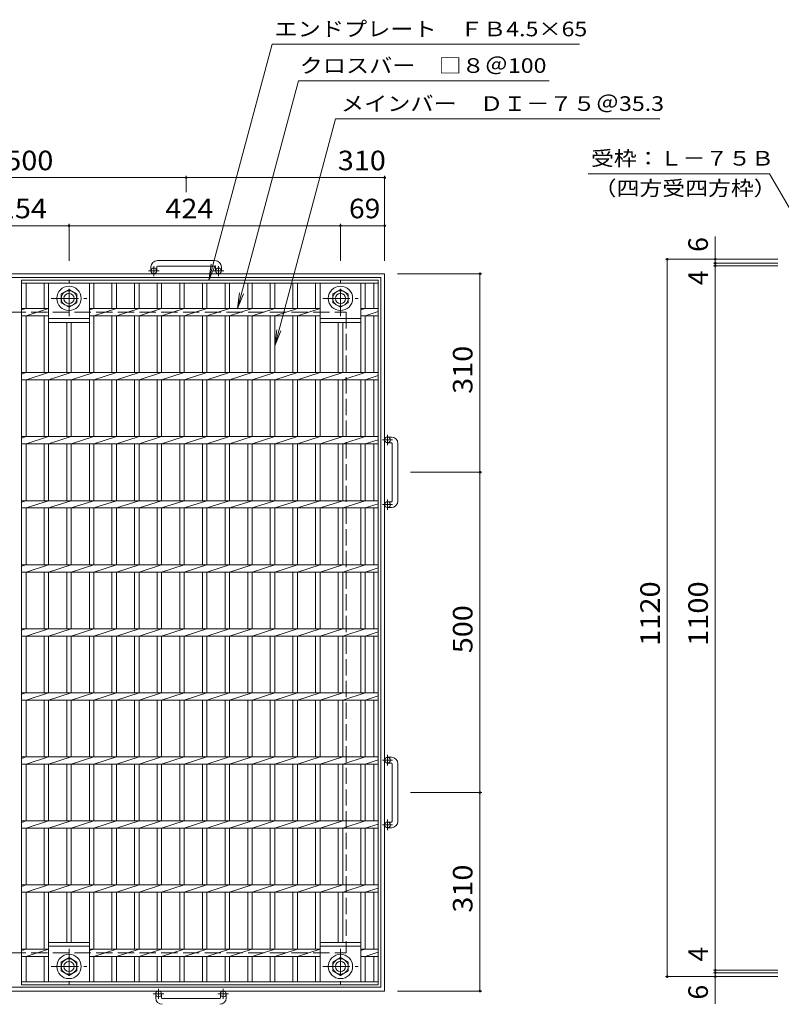
# Model space of a CAD drawing. Units: millimetres. Extents: x -1872 to 1667, y -1382 to 1302.
# Drawn here: x -865 to 325, y -235 to 1302 of the extents above; entities that cross this region are included whole.
import ezdxf

# ---------------------------------------------------------------- set-up
doc = ezdxf.new("R2010")
doc.units = ezdxf.units.MM
doc.header["$LTSCALE"] = 10
doc.linetypes.add('JWW_CENTER1', pattern=[6.773333, 4.233333, -0.846667, 0.846667, -0.846667])
doc.linetypes.add('JWW_DASHED3', pattern=[3.386667, 2.54, -0.846667])
for name, color, linetype in [('C-1', 7, 'Continuous'), ('C-2', 7, 'Continuous'), ('C-4', 7, 'Continuous'), ('C-5', 7, 'Continuous')]:
    doc.layers.add(name, color=color, linetype=linetype)
doc.styles.add('ＭＳ ゴシック', font='txt', dxfattribs={"height": 1})

msp = doc.modelspace()

# ---------------------------------------------------------------- linework, layer by layer
at = {"layer": 'C-1', "color": 2, "linetype": 'Continuous', "lineweight": 9}
for p, q in [((-559.6, 926), (-649.6, 926)), ((-659.6, 916), (-659.6, 909.9)), ((-650.6, 916), (-650.6, 909.9)), ((-649.6, 917), (-559.6, 917)), ((-558.6, 916), (-558.6, 909.9)), ((-549.6, 916), (-549.6, 909.9)), ((-1414.6, 905.4), (-294.6, 905.4)), ((-300.6, 899.4), (-1408.6, 899.4)), ((-300.6, -208.6), (-300.6, 899.4)), ((-294.6, -214.6), (-294.6, 905.4)), ((-799.6, 873.8), (-787.6, 880.8)), ((-787.6, 880.8), (-775.6, 873.8)), ((-375.6, 873.8), (-363.6, 880.8)), ((-363.6, 880.8), (-351.6, 873.8)), ((-799.6, 860), (-799.6, 873.8)), ((-775.6, 873.8), (-775.6, 860)), ((-375.6, 860), (-375.6, 873.8)), ((-351.6, 873.8), (-351.6, 860)), ((-787.6, 853), (-799.6, 860)), ((-775.6, 860), (-787.6, 853)), ((-363.6, 853), (-375.6, 860)), ((-351.6, 860), (-363.6, 853)), ((-284, 650.4), (-290.1, 650.4)), ((-284, 641.4), (-290.1, 641.4)), ((-283, 640.4), (-283, 550.4)), ((-274, 550.4), (-274, 640.4)), ((-284, 549.4), (-290.1, 549.4)), ((-284, 540.4), (-290.1, 540.4)), ((-284, 150.4), (-290.1, 150.4)), ((-284, 141.4), (-290.1, 141.4)), ((-283, 140.4), (-283, 50.4)), ((-274, 50.4), (-274, 140.4)), ((-284, 49.4), (-290.1, 49.4)), ((-284, 40.4), (-290.1, 40.4)), ((-787.6, -162.2), (-799.6, -169.2)), ((-775.6, -169.2), (-787.6, -162.2)), ((-363.6, -162.2), (-375.6, -169.2)), ((-351.6, -169.2), (-363.6, -162.2)), ((-799.6, -169.2), (-799.6, -183)), ((-799.6, -183), (-787.6, -190)), ((-787.6, -190), (-775.6, -183)), ((-775.6, -183), (-775.6, -169.2)), ((-375.6, -169.2), (-375.6, -183)), ((-375.6, -183), (-363.6, -190)), ((-363.6, -190), (-351.6, -183)), ((-351.6, -183), (-351.6, -169.2)), ((-294.6, -214.6), (-1414.6, -214.6)), ((-300.6, -208.6), (-1408.6, -208.6)), ((-652.1, -225.2), (-652.1, -219.1)), ((-643.1, -225.2), (-643.1, -219.1)), ((-642.1, -226.2), (-552.1, -226.2)), ((-551.1, -225.2), (-551.1, -219.1)), ((-542.1, -225.2), (-542.1, -219.1))]:
    msp.add_line(p, q, dxfattribs=at)
at = {"layer": 'C-1', "color": 2, "linetype": 'JWW_CENTER1', "lineweight": 9}
for p, q in [((-647, 909.9), (-663.4, 909.9)), ((-655.1, 901.8), (-655.1, 917.4)), ((-546, 909.9), (-562.4, 909.9)), ((-554.1, 901.8), (-554.1, 917.4)), ((-787.6, 839.3), (-787.6, 894.5)), ((-363.6, 839.3), (-363.6, 894.5)), ((-815.3, 866.9), (-760, 866.9)), ((-391.3, 866.9), (-336, 866.9)), ((-298.2, 645.9), (-282.6, 645.9)), ((-290.1, 637.7), (-290.1, 654.1)), ((-298.2, 544.9), (-282.6, 544.9)), ((-290.1, 536.7), (-290.1, 553.1)), ((-290.1, 137.7), (-290.1, 154.1)), ((-298.2, 145.9), (-282.6, 145.9)), ((-290.1, 36.7), (-290.1, 53.1)), ((-298.2, 44.9), (-282.6, 44.9)), ((-787.6, -148.5), (-787.6, -203.7)), ((-363.6, -148.5), (-363.6, -203.7)), ((-815.3, -176.1), (-760, -176.1)), ((-391.3, -176.1), (-336, -176.1)), ((-647.6, -211), (-647.6, -226.6)), ((-546.6, -211), (-546.6, -226.6)), ((-639.5, -219.1), (-655.9, -219.1)), ((-538.5, -219.1), (-554.9, -219.1))]:
    msp.add_line(p, q, dxfattribs=at)
at = {"layer": 'C-1', "color": 2, "linetype": 'JWW_DASHED3', "lineweight": 9}
for p, q in [((-1354.6, 845.4), (-354.6, 845.4)), ((-354.6, 845.4), (-354.6, -154.6)), ((-1354.6, -154.6), (-354.6, -154.6))]:
    msp.add_line(p, q, dxfattribs=at)
at = {"layer": 'C-1', "color": 2, "linetype": 'Continuous', "lineweight": 9}
for centre, radius in [((-655.1, 909.9), 4.5), ((-554.1, 909.9), 4.5), ((-787.6, 866.9), 19), ((-787.6, 866.9), 12), ((-363.6, 866.9), 19), ((-363.6, 866.9), 12), ((-787.6, 866.9), 8), ((-363.6, 866.9), 8), ((-290.1, 645.9), 4.5), ((-290.1, 544.9), 4.5), ((-290.1, 145.9), 4.5), ((-290.1, 44.9), 4.5), ((-787.6, -176.1), 19), ((-787.6, -176.1), 12), ((-787.6, -176.1), 8), ((-363.6, -176.1), 19), ((-363.6, -176.1), 12), ((-363.6, -176.1), 8), ((-647.6, -219.1), 4.5), ((-546.6, -219.1), 4.5)]:
    msp.add_circle(centre, radius, dxfattribs=at)
for centre, radius, start, end in [((-649.6, 916), 10, 90, 180), ((-559.6, 916), 10, 0, 90), ((-649.6, 916), 1, 90, 180), ((-559.6, 916), 1, 0, 90), ((-284, 640.4), 10, 0, 90), ((-284, 640.4), 1, 0, 90), ((-284, 550.4), 10, 270, 0), ((-284, 550.4), 1, 270, 0), ((-284, 140.4), 10, 0, 90), ((-284, 140.4), 1, 0, 90), ((-284, 50.4), 10, 270, 0), ((-284, 50.4), 1, 270, 0), ((-642.1, -225.2), 10, 180, 270), ((-642.1, -225.2), 1, 180, 270), ((-552.1, -225.2), 10, 270, 0), ((-552.1, -225.2), 1, 270, 0)]:
    msp.add_arc(centre, radius, start, end, dxfattribs=at)
at = {"layer": 'C-2', "color": 3, "linetype": 'Continuous', "lineweight": 9}
for p, q in [((-304.6, 895.4), (-861.6, 895.4)), ((-861.6, 895.4), (-861.6, -204.6)), ((-304.6, 895.4), (-304.6, -204.6)), ((-304.6, 890.9), (-861.6, 890.9)), ((-854.6, 851.1), (-854.6, 890.9)), ((-826.4, 851.1), (-826.4, 890.9)), ((-819.4, 751.1), (-819.4, 890.9)), ((-755.8, 751.1), (-755.8, 890.9)), ((-748.8, 851.1), (-748.8, 890.9)), ((-720.5, 851.1), (-720.5, 890.9)), ((-713.5, 851.1), (-713.5, 890.9)), ((-685.2, 851.1), (-685.2, 890.9)), ((-678.2, 851.1), (-678.2, 890.9)), ((-649.9, 851.1), (-649.9, 890.9)), ((-642.9, 851.1), (-642.9, 890.9)), ((-614.6, 851.1), (-614.6, 890.9)), ((-607.6, 851.1), (-607.6, 890.9)), ((-579.3, 851.1), (-579.3, 890.9)), ((-572.3, 851.1), (-572.3, 890.9)), ((-543.9, 851.1), (-543.9, 890.9)), ((-536.9, 851.1), (-536.9, 890.9)), ((-508.5, 851.1), (-508.5, 890.9)), ((-501.5, 851.1), (-501.5, 890.9)), ((-473.2, 851.1), (-473.2, 890.9)), ((-466.2, 851.1), (-466.2, 890.9)), ((-437.8, 851.1), (-437.8, 890.9)), ((-430.8, 851.1), (-430.8, 890.9)), ((-402.4, 851.1), (-402.4, 890.9)), ((-395.4, 751.1), (-395.4, 890.9)), ((-331.8, 751.1), (-331.8, 890.9)), ((-324.8, 851.1), (-324.8, 890.9)), ((-311.6, 851.1), (-311.6, 890.9)), ((-819.4, 851.1), (-861.6, 851.1)), ((-861.6, 848.8), (-854.6, 851.1)), ((-854.6, 839.7), (-819.4, 851.1)), ((-395.4, 851.1), (-755.8, 851.1)), ((-755.8, 848.8), (-748.8, 851.1)), ((-748.8, 839.7), (-713.5, 851.1)), ((-713.5, 839.7), (-678.2, 851.1)), ((-678.2, 839.7), (-642.9, 851.1)), ((-642.9, 839.7), (-607.6, 851.1)), ((-607.6, 839.7), (-572.3, 851.1)), ((-572.3, 839.7), (-536.9, 851.1)), ((-536.9, 839.7), (-501.5, 851.1)), ((-501.5, 839.7), (-466.2, 851.1)), ((-466.2, 839.7), (-430.8, 851.1)), ((-430.8, 839.7), (-395.4, 851.1)), ((-304.6, 851.1), (-331.8, 851.1)), ((-331.8, 848.8), (-324.8, 851.1)), ((-324.8, 839.7), (-304.6, 846.3)), ((-819.4, 839.7), (-861.6, 839.7)), ((-854.6, 751.1), (-854.6, 839.7)), ((-826.4, 751.1), (-826.4, 839.7)), ((-819.4, 835.4), (-755.8, 835.4)), ((-395.4, 839.7), (-755.8, 839.7)), ((-748.8, 751.1), (-748.8, 839.7)), ((-720.5, 751.1), (-720.5, 839.7)), ((-713.5, 751.1), (-713.5, 839.7)), ((-685.2, 751.1), (-685.2, 839.7)), ((-678.2, 751.1), (-678.2, 839.7)), ((-649.9, 751.1), (-649.9, 839.7)), ((-642.9, 751.1), (-642.9, 839.7)), ((-614.6, 751.1), (-614.6, 839.7)), ((-607.6, 751.1), (-607.6, 839.7)), ((-579.3, 751.1), (-579.3, 839.7)), ((-572.3, 751.1), (-572.3, 839.7)), ((-543.9, 751.1), (-543.9, 839.7)), ((-536.9, 751.1), (-536.9, 839.7)), ((-508.5, 751.1), (-508.5, 839.7)), ((-501.5, 751.1), (-501.5, 839.7)), ((-473.2, 751.1), (-473.2, 839.7)), ((-466.2, 751.1), (-466.2, 839.7)), ((-437.8, 751.1), (-437.8, 839.7)), ((-430.8, 751.1), (-430.8, 839.7)), ((-402.4, 751.1), (-402.4, 839.7)), ((-395.4, 835.4), (-331.8, 835.4)), ((-304.6, 839.7), (-331.8, 839.7)), ((-324.8, 751.1), (-324.8, 839.7)), ((-311.6, 751.1), (-311.6, 839.7)), ((-819.4, 829.4), (-755.8, 829.4)), ((-791.1, 751.1), (-791.1, 829.4)), ((-784.1, 751.1), (-784.1, 829.4)), ((-395.4, 829.4), (-331.8, 829.4)), ((-367.1, 751.1), (-367.1, 829.4)), ((-360.1, 751.1), (-360.1, 829.4)), ((-304.6, 751.1), (-861.6, 751.1)), ((-861.6, 748.8), (-854.6, 751.1)), ((-304.6, 739.7), (-861.6, 739.7)), ((-854.6, 739.7), (-819.4, 751.1)), ((-854.6, 651.1), (-854.6, 739.7)), ((-826.4, 651.1), (-826.4, 739.7)), ((-819.4, 739.7), (-784.1, 751.1)), ((-819.4, 651.1), (-819.4, 739.7)), ((-791.1, 651.1), (-791.1, 739.7)), ((-784.1, 739.7), (-748.8, 751.1)), ((-784.1, 651.1), (-784.1, 739.7)), ((-755.8, 651.1), (-755.8, 739.7)), ((-748.8, 739.7), (-713.5, 751.1)), ((-748.8, 651.1), (-748.8, 739.7)), ((-720.5, 651.1), (-720.5, 739.7)), ((-713.5, 739.7), (-678.2, 751.1)), ((-713.5, 651.1), (-713.5, 739.7)), ((-685.2, 651.1), (-685.2, 739.7)), ((-678.2, 739.7), (-642.9, 751.1)), ((-678.2, 651.1), (-678.2, 739.7)), ((-649.9, 651.1), (-649.9, 739.7)), ((-642.9, 739.7), (-607.6, 751.1)), ((-642.9, 651.1), (-642.9, 739.7)), ((-614.6, 651.1), (-614.6, 739.7)), ((-607.6, 739.7), (-572.3, 751.1)), ((-607.6, 651.1), (-607.6, 739.7)), ((-579.3, 651.1), (-579.3, 739.7)), ((-572.3, 739.7), (-536.9, 751.1)), ((-572.3, 651.1), (-572.3, 739.7)), ((-543.9, 651.1), (-543.9, 739.7)), ((-536.9, 739.7), (-501.5, 751.1)), ((-536.9, 651.1), (-536.9, 739.7)), ((-508.5, 651.1), (-508.5, 739.7)), ((-501.5, 739.7), (-466.2, 751.1)), ((-501.5, 651.1), (-501.5, 739.7)), ((-473.2, 651.1), (-473.2, 739.7)), ((-466.2, 739.7), (-430.8, 751.1)), ((-466.2, 651.1), (-466.2, 739.7)), ((-437.8, 651.1), (-437.8, 739.7)), ((-430.8, 739.7), (-395.4, 751.1)), ((-430.8, 651.1), (-430.8, 739.7)), ((-402.4, 651.1), (-402.4, 739.7)), ((-395.4, 739.7), (-360.1, 751.1)), ((-395.4, 651.1), (-395.4, 739.7)), ((-367.1, 651.1), (-367.1, 739.7)), ((-360.1, 739.7), (-324.8, 751.1)), ((-360.1, 651.1), (-360.1, 739.7)), ((-331.8, 651.1), (-331.8, 739.7)), ((-324.8, 739.7), (-304.6, 746.3)), ((-324.8, 651.1), (-324.8, 739.7)), ((-311.6, 651.1), (-311.6, 739.7)), ((-304.6, 651.1), (-861.6, 651.1)), ((-861.6, 648.8), (-854.6, 651.1)), ((-854.6, 639.7), (-819.4, 651.1)), ((-819.4, 639.7), (-784.1, 651.1)), ((-784.1, 639.7), (-748.8, 651.1)), ((-748.8, 639.7), (-713.5, 651.1)), ((-713.5, 639.7), (-678.2, 651.1)), ((-678.2, 639.7), (-642.9, 651.1)), ((-642.9, 639.7), (-607.6, 651.1)), ((-607.6, 639.7), (-572.3, 651.1)), ((-572.3, 639.7), (-536.9, 651.1)), ((-536.9, 639.7), (-501.5, 651.1)), ((-501.5, 639.7), (-466.2, 651.1)), ((-466.2, 639.7), (-430.8, 651.1)), ((-430.8, 639.7), (-395.4, 651.1)), ((-395.4, 639.7), (-360.1, 651.1)), ((-360.1, 639.7), (-324.8, 651.1)), ((-324.8, 639.7), (-304.6, 646.3)), ((-304.6, 639.7), (-861.6, 639.7)), ((-854.6, 551.1), (-854.6, 639.7)), ((-826.4, 551.1), (-826.4, 639.7)), ((-819.4, 551.1), (-819.4, 639.7)), ((-791.1, 551.1), (-791.1, 639.7)), ((-784.1, 551.1), (-784.1, 639.7)), ((-755.8, 551.1), (-755.8, 639.7)), ((-748.8, 551.1), (-748.8, 639.7)), ((-720.5, 551.1), (-720.5, 639.7)), ((-713.5, 551.1), (-713.5, 639.7)), ((-685.2, 551.1), (-685.2, 639.7)), ((-678.2, 551.1), (-678.2, 639.7)), ((-649.9, 551.1), (-649.9, 639.7)), ((-642.9, 551.1), (-642.9, 639.7)), ((-614.6, 551.1), (-614.6, 639.7)), ((-607.6, 551.1), (-607.6, 639.7)), ((-579.3, 551.1), (-579.3, 639.7)), ((-572.3, 551.1), (-572.3, 639.7)), ((-543.9, 551.1), (-543.9, 639.7)), ((-536.9, 551.1), (-536.9, 639.7)), ((-508.5, 551.1), (-508.5, 639.7)), ((-501.5, 551.1), (-501.5, 639.7)), ((-473.2, 551.1), (-473.2, 639.7)), ((-466.2, 551.1), (-466.2, 639.7)), ((-437.8, 551.1), (-437.8, 639.7)), ((-430.8, 551.1), (-430.8, 639.7)), ((-402.4, 551.1), (-402.4, 639.7)), ((-395.4, 551.1), (-395.4, 639.7)), ((-367.1, 551.1), (-367.1, 639.7)), ((-360.1, 551.1), (-360.1, 639.7)), ((-331.8, 551.1), (-331.8, 639.7)), ((-324.8, 551.1), (-324.8, 639.7)), ((-311.6, 551.1), (-311.6, 639.7)), ((-304.6, 551.1), (-861.6, 551.1)), ((-861.6, 548.8), (-854.6, 551.1)), ((-304.6, 539.7), (-861.6, 539.7)), ((-854.6, 539.7), (-819.4, 551.1)), ((-854.6, 451.1), (-854.6, 539.7)), ((-826.4, 451.1), (-826.4, 539.7)), ((-819.4, 539.7), (-784.1, 551.1)), ((-819.4, 451.1), (-819.4, 539.7)), ((-791.1, 451.1), (-791.1, 539.7)), ((-784.1, 539.7), (-748.8, 551.1)), ((-784.1, 451.1), (-784.1, 539.7)), ((-755.8, 451.1), (-755.8, 539.7)), ((-748.8, 539.7), (-713.5, 551.1)), ((-748.8, 451.1), (-748.8, 539.7)), ((-720.5, 451.1), (-720.5, 539.7)), ((-713.5, 539.7), (-678.2, 551.1)), ((-713.5, 451.1), (-713.5, 539.7)), ((-685.2, 451.1), (-685.2, 539.7)), ((-678.2, 539.7), (-642.9, 551.1)), ((-678.2, 451.1), (-678.2, 539.7)), ((-649.9, 451.1), (-649.9, 539.7)), ((-642.9, 539.7), (-607.6, 551.1)), ((-642.9, 451.1), (-642.9, 539.7)), ((-614.6, 451.1), (-614.6, 539.7)), ((-607.6, 539.7), (-572.3, 551.1)), ((-607.6, 451.1), (-607.6, 539.7)), ((-579.3, 451.1), (-579.3, 539.7)), ((-572.3, 539.7), (-536.9, 551.1)), ((-572.3, 451.1), (-572.3, 539.7)), ((-543.9, 451.1), (-543.9, 539.7)), ((-536.9, 539.7), (-501.5, 551.1)), ((-536.9, 451.1), (-536.9, 539.7)), ((-508.5, 451.1), (-508.5, 539.7)), ((-501.5, 539.7), (-466.2, 551.1)), ((-501.5, 451.1), (-501.5, 539.7)), ((-473.2, 451.1), (-473.2, 539.7)), ((-466.2, 539.7), (-430.8, 551.1)), ((-466.2, 451.1), (-466.2, 539.7)), ((-437.8, 451.1), (-437.8, 539.7)), ((-430.8, 539.7), (-395.4, 551.1)), ((-430.8, 451.1), (-430.8, 539.7)), ((-402.4, 451.1), (-402.4, 539.7)), ((-395.4, 539.7), (-360.1, 551.1)), ((-395.4, 451.1), (-395.4, 539.7)), ((-367.1, 451.1), (-367.1, 539.7)), ((-360.1, 539.7), (-324.8, 551.1)), ((-360.1, 451.1), (-360.1, 539.7)), ((-331.8, 451.1), (-331.8, 539.7)), ((-324.8, 539.7), (-304.6, 546.3)), ((-324.8, 451.1), (-324.8, 539.7)), ((-311.6, 451.1), (-311.6, 539.7)), ((-304.6, 451.1), (-861.6, 451.1)), ((-861.6, 448.8), (-854.6, 451.1)), ((-854.6, 439.7), (-819.4, 451.1)), ((-819.4, 439.7), (-784.1, 451.1)), ((-784.1, 439.7), (-748.8, 451.1)), ((-748.8, 439.7), (-713.5, 451.1)), ((-713.5, 439.7), (-678.2, 451.1)), ((-678.2, 439.7), (-642.9, 451.1)), ((-642.9, 439.7), (-607.6, 451.1)), ((-607.6, 439.7), (-572.3, 451.1)), ((-572.3, 439.7), (-536.9, 451.1)), ((-536.9, 439.7), (-501.5, 451.1)), ((-501.5, 439.7), (-466.2, 451.1)), ((-466.2, 439.7), (-430.8, 451.1)), ((-430.8, 439.7), (-395.4, 451.1)), ((-395.4, 439.7), (-360.1, 451.1)), ((-360.1, 439.7), (-324.8, 451.1)), ((-324.8, 439.7), (-304.6, 446.3)), ((-304.6, 439.7), (-861.6, 439.7)), ((-854.6, 351.1), (-854.6, 439.7)), ((-826.4, 351.1), (-826.4, 439.7)), ((-819.4, 351.1), (-819.4, 439.7)), ((-791.1, 351.1), (-791.1, 439.7)), ((-784.1, 351.1), (-784.1, 439.7)), ((-755.8, 351.1), (-755.8, 439.7)), ((-748.8, 351.1), (-748.8, 439.7)), ((-720.5, 351.1), (-720.5, 439.7)), ((-713.5, 351.1), (-713.5, 439.7)), ((-685.2, 351.1), (-685.2, 439.7)), ((-678.2, 351.1), (-678.2, 439.7)), ((-649.9, 351.1), (-649.9, 439.7)), ((-642.9, 351.1), (-642.9, 439.7)), ((-614.6, 351.1), (-614.6, 439.7)), ((-607.6, 351.1), (-607.6, 439.7)), ((-579.3, 351.1), (-579.3, 439.7)), ((-572.3, 351.1), (-572.3, 439.7)), ((-543.9, 351.1), (-543.9, 439.7)), ((-536.9, 351.1), (-536.9, 439.7)), ((-508.5, 351.1), (-508.5, 439.7)), ((-501.5, 351.1), (-501.5, 439.7)), ((-473.2, 351.1), (-473.2, 439.7)), ((-466.2, 351.1), (-466.2, 439.7)), ((-437.8, 351.1), (-437.8, 439.7)), ((-430.8, 351.1), (-430.8, 439.7)), ((-402.4, 351.1), (-402.4, 439.7)), ((-395.4, 351.1), (-395.4, 439.7)), ((-367.1, 351.1), (-367.1, 439.7)), ((-360.1, 351.1), (-360.1, 439.7)), ((-331.8, 351.1), (-331.8, 439.7)), ((-324.8, 351.1), (-324.8, 439.7)), ((-311.6, 351.1), (-311.6, 439.7)), ((-304.6, 351.1), (-861.6, 351.1)), ((-861.6, 348.8), (-854.6, 351.1)), ((-304.6, 339.7), (-861.6, 339.7)), ((-854.6, 339.7), (-819.4, 351.1)), ((-854.6, 251.1), (-854.6, 339.7)), ((-826.4, 251.1), (-826.4, 339.7)), ((-819.4, 339.7), (-784.1, 351.1)), ((-819.4, 251.1), (-819.4, 339.7)), ((-791.1, 251.1), (-791.1, 339.7)), ((-784.1, 339.7), (-748.8, 351.1)), ((-784.1, 251.1), (-784.1, 339.7)), ((-755.8, 251.1), (-755.8, 339.7)), ((-748.8, 339.7), (-713.5, 351.1)), ((-748.8, 251.1), (-748.8, 339.7)), ((-720.5, 251.1), (-720.5, 339.7)), ((-713.5, 339.7), (-678.2, 351.1)), ((-713.5, 251.1), (-713.5, 339.7)), ((-685.2, 251.1), (-685.2, 339.7)), ((-678.2, 339.7), (-642.9, 351.1)), ((-678.2, 251.1), (-678.2, 339.7)), ((-649.9, 251.1), (-649.9, 339.7)), ((-642.9, 339.7), (-607.6, 351.1)), ((-642.9, 251.1), (-642.9, 339.7)), ((-614.6, 251.1), (-614.6, 339.7)), ((-607.6, 339.7), (-572.3, 351.1)), ((-607.6, 251.1), (-607.6, 339.7)), ((-579.3, 251.1), (-579.3, 339.7)), ((-572.3, 339.7), (-536.9, 351.1)), ((-572.3, 251.1), (-572.3, 339.7)), ((-543.9, 251.1), (-543.9, 339.7)), ((-536.9, 339.7), (-501.5, 351.1)), ((-536.9, 251.1), (-536.9, 339.7)), ((-508.5, 251.1), (-508.5, 339.7)), ((-501.5, 339.7), (-466.2, 351.1)), ((-501.5, 251.1), (-501.5, 339.7)), ((-473.2, 251.1), (-473.2, 339.7)), ((-466.2, 339.7), (-430.8, 351.1)), ((-466.2, 251.1), (-466.2, 339.7)), ((-437.8, 251.1), (-437.8, 339.7)), ((-430.8, 339.7), (-395.4, 351.1)), ((-430.8, 251.1), (-430.8, 339.7)), ((-402.4, 251.1), (-402.4, 339.7)), ((-395.4, 339.7), (-360.1, 351.1)), ((-395.4, 251.1), (-395.4, 339.7)), ((-367.1, 251.1), (-367.1, 339.7)), ((-360.1, 339.7), (-324.8, 351.1)), ((-360.1, 251.1), (-360.1, 339.7)), ((-331.8, 251.1), (-331.8, 339.7)), ((-324.8, 339.7), (-304.6, 346.3)), ((-324.8, 251.1), (-324.8, 339.7)), ((-311.6, 251.1), (-311.6, 339.7)), ((-304.6, 251.1), (-861.6, 251.1)), ((-861.6, 248.8), (-854.6, 251.1)), ((-854.6, 239.7), (-819.4, 251.1)), ((-819.4, 239.7), (-784.1, 251.1)), ((-784.1, 239.7), (-748.8, 251.1)), ((-748.8, 239.7), (-713.5, 251.1)), ((-713.5, 239.7), (-678.2, 251.1)), ((-678.2, 239.7), (-642.9, 251.1)), ((-642.9, 239.7), (-607.6, 251.1)), ((-607.6, 239.7), (-572.3, 251.1)), ((-572.3, 239.7), (-536.9, 251.1)), ((-536.9, 239.7), (-501.5, 251.1)), ((-501.5, 239.7), (-466.2, 251.1)), ((-466.2, 239.7), (-430.8, 251.1)), ((-430.8, 239.7), (-395.4, 251.1)), ((-395.4, 239.7), (-360.1, 251.1)), ((-360.1, 239.7), (-324.8, 251.1)), ((-324.8, 239.7), (-304.6, 246.3)), ((-304.6, 239.7), (-861.6, 239.7)), ((-854.6, 151.1), (-854.6, 239.7)), ((-826.4, 151.1), (-826.4, 239.7)), ((-819.4, 151.1), (-819.4, 239.7)), ((-791.1, 151.1), (-791.1, 239.7)), ((-784.1, 151.1), (-784.1, 239.7)), ((-755.8, 151.1), (-755.8, 239.7)), ((-748.8, 151.1), (-748.8, 239.7)), ((-720.5, 151.1), (-720.5, 239.7)), ((-713.5, 151.1), (-713.5, 239.7)), ((-685.2, 151.1), (-685.2, 239.7)), ((-678.2, 151.1), (-678.2, 239.7)), ((-649.9, 151.1), (-649.9, 239.7)), ((-642.9, 151.1), (-642.9, 239.7)), ((-614.6, 151.1), (-614.6, 239.7)), ((-607.6, 151.1), (-607.6, 239.7)), ((-579.3, 151.1), (-579.3, 239.7)), ((-572.3, 151.1), (-572.3, 239.7)), ((-543.9, 151.1), (-543.9, 239.7)), ((-536.9, 151.1), (-536.9, 239.7)), ((-508.5, 151.1), (-508.5, 239.7)), ((-501.5, 151.1), (-501.5, 239.7)), ((-473.2, 151.1), (-473.2, 239.7)), ((-466.2, 151.1), (-466.2, 239.7)), ((-437.8, 151.1), (-437.8, 239.7)), ((-430.8, 151.1), (-430.8, 239.7)), ((-402.4, 151.1), (-402.4, 239.7)), ((-395.4, 151.1), (-395.4, 239.7)), ((-367.1, 151.1), (-367.1, 239.7)), ((-360.1, 151.1), (-360.1, 239.7)), ((-331.8, 151.1), (-331.8, 239.7)), ((-324.8, 151.1), (-324.8, 239.7)), ((-311.6, 151.1), (-311.6, 239.7)), ((-304.6, 151.1), (-861.6, 151.1)), ((-861.6, 148.8), (-854.6, 151.1)), ((-304.6, 139.7), (-861.6, 139.7)), ((-854.6, 139.7), (-819.4, 151.1)), ((-854.6, 51.1), (-854.6, 139.7)), ((-826.4, 51.1), (-826.4, 139.7)), ((-819.4, 139.7), (-784.1, 151.1)), ((-819.4, 51.1), (-819.4, 139.7)), ((-791.1, 51.1), (-791.1, 139.7)), ((-784.1, 139.7), (-748.8, 151.1)), ((-784.1, 51.1), (-784.1, 139.7)), ((-755.8, 51.1), (-755.8, 139.7)), ((-748.8, 139.7), (-713.5, 151.1)), ((-748.8, 51.1), (-748.8, 139.7)), ((-720.5, 51.1), (-720.5, 139.7)), ((-713.5, 139.7), (-678.2, 151.1)), ((-713.5, 51.1), (-713.5, 139.7)), ((-685.2, 51.1), (-685.2, 139.7)), ((-678.2, 139.7), (-642.9, 151.1)), ((-678.2, 51.1), (-678.2, 139.7)), ((-649.9, 51.1), (-649.9, 139.7)), ((-642.9, 139.7), (-607.6, 151.1)), ((-642.9, 51.1), (-642.9, 139.7)), ((-614.6, 51.1), (-614.6, 139.7)), ((-607.6, 139.7), (-572.3, 151.1)), ((-607.6, 51.1), (-607.6, 139.7)), ((-579.3, 51.1), (-579.3, 139.7)), ((-572.3, 139.7), (-536.9, 151.1)), ((-572.3, 51.1), (-572.3, 139.7)), ((-543.9, 51.1), (-543.9, 139.7)), ((-536.9, 139.7), (-501.5, 151.1)), ((-536.9, 51.1), (-536.9, 139.7)), ((-508.5, 51.1), (-508.5, 139.7)), ((-501.5, 139.7), (-466.2, 151.1)), ((-501.5, 51.1), (-501.5, 139.7)), ((-473.2, 51.1), (-473.2, 139.7)), ((-466.2, 139.7), (-430.8, 151.1)), ((-466.2, 51.1), (-466.2, 139.7)), ((-437.8, 51.1), (-437.8, 139.7)), ((-430.8, 139.7), (-395.4, 151.1)), ((-430.8, 51.1), (-430.8, 139.7)), ((-402.4, 51.1), (-402.4, 139.7)), ((-395.4, 139.7), (-360.1, 151.1)), ((-395.4, 51.1), (-395.4, 139.7)), ((-367.1, 51.1), (-367.1, 139.7)), ((-360.1, 139.7), (-324.8, 151.1)), ((-360.1, 51.1), (-360.1, 139.7)), ((-331.8, 51.1), (-331.8, 139.7)), ((-324.8, 139.7), (-304.6, 146.3)), ((-324.8, 51.1), (-324.8, 139.7)), ((-311.6, 51.1), (-311.6, 139.7)), ((-304.6, 51.1), (-861.6, 51.1)), ((-861.6, 48.8), (-854.6, 51.1)), ((-854.6, 39.7), (-819.4, 51.1)), ((-819.4, 39.7), (-784.1, 51.1)), ((-784.1, 39.7), (-748.8, 51.1)), ((-748.8, 39.7), (-713.5, 51.1)), ((-713.5, 39.7), (-678.2, 51.1)), ((-678.2, 39.7), (-642.9, 51.1)), ((-642.9, 39.7), (-607.6, 51.1)), ((-607.6, 39.7), (-572.3, 51.1)), ((-572.3, 39.7), (-536.9, 51.1)), ((-536.9, 39.7), (-501.5, 51.1)), ((-501.5, 39.7), (-466.2, 51.1)), ((-466.2, 39.7), (-430.8, 51.1)), ((-430.8, 39.7), (-395.4, 51.1)), ((-395.4, 39.7), (-360.1, 51.1)), ((-360.1, 39.7), (-324.8, 51.1)), ((-324.8, 39.7), (-304.6, 46.3)), ((-304.6, 39.7), (-861.6, 39.7)), ((-854.6, -48.9), (-854.6, 39.7)), ((-826.4, -48.9), (-826.4, 39.7)), ((-819.4, -48.9), (-819.4, 39.7)), ((-791.1, -48.9), (-791.1, 39.7)), ((-784.1, -48.9), (-784.1, 39.7)), ((-755.8, -48.9), (-755.8, 39.7)), ((-748.8, -48.9), (-748.8, 39.7)), ((-720.5, -48.9), (-720.5, 39.7)), ((-713.5, -48.9), (-713.5, 39.7)), ((-685.2, -48.9), (-685.2, 39.7)), ((-678.2, -48.9), (-678.2, 39.7)), ((-649.9, -48.9), (-649.9, 39.7)), ((-642.9, -48.9), (-642.9, 39.7)), ((-614.6, -48.9), (-614.6, 39.7)), ((-607.6, -48.9), (-607.6, 39.7)), ((-579.3, -48.9), (-579.3, 39.7)), ((-572.3, -48.9), (-572.3, 39.7)), ((-543.9, -48.9), (-543.9, 39.7)), ((-536.9, -48.9), (-536.9, 39.7)), ((-508.5, -48.9), (-508.5, 39.7)), ((-501.5, -48.9), (-501.5, 39.7)), ((-473.2, -48.9), (-473.2, 39.7)), ((-466.2, -48.9), (-466.2, 39.7)), ((-437.8, -48.9), (-437.8, 39.7)), ((-430.8, -48.9), (-430.8, 39.7)), ((-402.4, -48.9), (-402.4, 39.7)), ((-395.4, -48.9), (-395.4, 39.7)), ((-367.1, -48.9), (-367.1, 39.7)), ((-360.1, -48.9), (-360.1, 39.7)), ((-331.8, -48.9), (-331.8, 39.7)), ((-324.8, -48.9), (-324.8, 39.7)), ((-311.6, -48.9), (-311.6, 39.7)), ((-304.6, -48.9), (-861.6, -48.9)), ((-861.6, -51.2), (-854.6, -48.9)), ((-304.6, -60.3), (-861.6, -60.3)), ((-854.6, -60.3), (-819.4, -48.9)), ((-854.6, -148.9), (-854.6, -60.3)), ((-826.4, -148.9), (-826.4, -60.3)), ((-819.4, -60.3), (-784.1, -48.9)), ((-819.4, -200.1), (-819.4, -60.3)), ((-791.1, -138.6), (-791.1, -60.3)), ((-784.1, -60.3), (-748.8, -48.9)), ((-784.1, -138.6), (-784.1, -60.3)), ((-755.8, -200.1), (-755.8, -60.3)), ((-748.8, -60.3), (-713.5, -48.9)), ((-748.8, -148.9), (-748.8, -60.3)), ((-720.5, -148.9), (-720.5, -60.3)), ((-713.5, -60.3), (-678.2, -48.9)), ((-713.5, -148.9), (-713.5, -60.3)), ((-685.2, -148.9), (-685.2, -60.3)), ((-678.2, -60.3), (-642.9, -48.9)), ((-678.2, -148.9), (-678.2, -60.3)), ((-649.9, -148.9), (-649.9, -60.3)), ((-642.9, -60.3), (-607.6, -48.9)), ((-642.9, -148.9), (-642.9, -60.3)), ((-614.6, -148.9), (-614.6, -60.3)), ((-607.6, -60.3), (-572.3, -48.9)), ((-607.6, -148.9), (-607.6, -60.3)), ((-579.3, -148.9), (-579.3, -60.3)), ((-572.3, -60.3), (-536.9, -48.9)), ((-572.3, -148.9), (-572.3, -60.3)), ((-543.9, -148.9), (-543.9, -60.3)), ((-536.9, -60.3), (-501.5, -48.9)), ((-536.9, -148.9), (-536.9, -60.3)), ((-508.5, -148.9), (-508.5, -60.3)), ((-501.5, -60.3), (-466.2, -48.9)), ((-501.5, -148.9), (-501.5, -60.3)), ((-473.2, -148.9), (-473.2, -60.3)), ((-466.2, -60.3), (-430.8, -48.9)), ((-466.2, -148.9), (-466.2, -60.3)), ((-437.8, -148.9), (-437.8, -60.3)), ((-430.8, -60.3), (-395.4, -48.9)), ((-430.8, -148.9), (-430.8, -60.3)), ((-402.4, -148.9), (-402.4, -60.3)), ((-395.4, -60.3), (-360.1, -48.9)), ((-395.4, -200.1), (-395.4, -60.3)), ((-367.1, -138.6), (-367.1, -60.3)), ((-360.1, -60.3), (-324.8, -48.9)), ((-360.1, -138.6), (-360.1, -60.3)), ((-331.8, -200.1), (-331.8, -60.3)), ((-324.8, -60.3), (-304.6, -53.7)), ((-324.8, -148.9), (-324.8, -60.3)), ((-311.6, -148.9), (-311.6, -60.3)), ((-819.4, -148.9), (-861.6, -148.9)), ((-861.6, -151.2), (-854.6, -148.9)), ((-854.6, -160.3), (-819.4, -148.9)), ((-819.4, -138.6), (-755.8, -138.6)), ((-819.4, -144.6), (-755.8, -144.6)), ((-395.4, -148.9), (-755.8, -148.9)), ((-755.8, -151.2), (-748.8, -148.9)), ((-748.8, -160.3), (-713.5, -148.9)), ((-713.5, -160.3), (-678.2, -148.9)), ((-678.2, -160.3), (-642.9, -148.9)), ((-642.9, -160.3), (-607.6, -148.9)), ((-607.6, -160.3), (-572.3, -148.9)), ((-572.3, -160.3), (-536.9, -148.9)), ((-536.9, -160.3), (-501.5, -148.9)), ((-501.5, -160.3), (-466.2, -148.9)), ((-466.2, -160.3), (-430.8, -148.9)), ((-430.8, -160.3), (-395.4, -148.9)), ((-395.4, -138.6), (-331.8, -138.6)), ((-395.4, -144.6), (-331.8, -144.6)), ((-304.6, -148.9), (-331.8, -148.9)), ((-331.8, -151.2), (-324.8, -148.9)), ((-324.8, -160.3), (-304.6, -153.7)), ((-819.4, -160.3), (-861.6, -160.3)), ((-854.6, -200.1), (-854.6, -160.3)), ((-826.4, -200.1), (-826.4, -160.3)), ((-395.4, -160.3), (-755.8, -160.3)), ((-748.8, -200.1), (-748.8, -160.3)), ((-720.5, -200.1), (-720.5, -160.3)), ((-713.5, -200.1), (-713.5, -160.3)), ((-685.2, -200.1), (-685.2, -160.3)), ((-678.2, -200.1), (-678.2, -160.3)), ((-649.9, -200.1), (-649.9, -160.3)), ((-642.9, -200.1), (-642.9, -160.3)), ((-614.6, -200.1), (-614.6, -160.3)), ((-607.6, -200.1), (-607.6, -160.3)), ((-579.3, -200.1), (-579.3, -160.3)), ((-572.3, -200.1), (-572.3, -160.3)), ((-543.9, -200.1), (-543.9, -160.3)), ((-536.9, -200.1), (-536.9, -160.3)), ((-508.5, -200.1), (-508.5, -160.3)), ((-501.5, -200.1), (-501.5, -160.3)), ((-473.2, -200.1), (-473.2, -160.3)), ((-466.2, -200.1), (-466.2, -160.3)), ((-437.8, -200.1), (-437.8, -160.3)), ((-430.8, -200.1), (-430.8, -160.3)), ((-402.4, -200.1), (-402.4, -160.3)), ((-304.6, -160.3), (-331.8, -160.3)), ((-324.8, -200.1), (-324.8, -160.3)), ((-311.6, -200.1), (-311.6, -160.3)), ((-304.6, -200.1), (-861.6, -200.1)), ((-304.6, -204.6), (-861.6, -204.6))]:
    msp.add_line(p, q, dxfattribs=at)
at = {"layer": 'C-4', "color": 7, "linetype": 'Continuous', "lineweight": 9}
for p, q in [((-1104.6, 1055.4), (-604.6, 1055.4)), ((-604.6, 1058.4), (-604.6, 1032.9)), ((-604.6, 1055.4), (-294.6, 1055.4)), ((-294.6, 1058.4), (-294.6, 925.4)), ((-941.6, 980.4), (-787.6, 980.4)), ((-787.6, 983.4), (-787.6, 925.4)), ((-787.6, 980.4), (-363.6, 980.4)), ((-363.6, 983.4), (-363.6, 925.4)), ((-363.6, 980.4), (-294.6, 980.4)), ((221.8, 922), (221.8, 963.4)), ((143.8, 928), (319.3, 928)), ((146.8, -192), (146.8, 928)), ((218.8, 922), (319.3, 922)), ((218.8, 918), (319.3, 918)), ((221.8, 918), (221.8, 922)), ((221.8, -182), (221.8, 918)), ((-142.8, 905.4), (-274.6, 905.4)), ((-145.8, 595.4), (-145.8, 905.4)), ((-142.8, 595.4), (-254, 595.4)), ((-145.8, 95.4), (-145.8, 595.4)), ((-142.8, 95.4), (-254, 95.4)), ((-145.8, -214.6), (-145.8, 95.4)), ((218.8, -182), (319.3, -182)), ((221.8, -186), (221.8, -182)), ((143.8, -192), (319.3, -192)), ((218.8, -186), (319.3, -186)), ((221.8, -234.5), (221.8, -186)), ((-142.8, -214.6), (-274.6, -214.6))]:
    msp.add_line(p, q, dxfattribs=at)
at = {"layer": 'C-4', "color": 7, "linetype": 'Continuous', "lineweight": 9, "const_width": 2}
for points in [[(-603.6, 1055.4, 0.414214), (-604.6, 1056.4, 0.414214), (-605.6, 1055.4, 0.414214), (-604.6, 1054.4, 0.414214)], [(-293.6, 1055.4, 0.414214), (-294.6, 1056.4, 0.414214), (-295.6, 1055.4, 0.414214), (-294.6, 1054.4, 0.414214)], [(-786.6, 980.4, 0.414214), (-787.6, 981.4, 0.414214), (-788.6, 980.4, 0.414214), (-787.6, 979.4, 0.414214)], [(-362.6, 980.4, 0.414214), (-363.6, 981.4, 0.414214), (-364.6, 980.4, 0.414214), (-363.6, 979.4, 0.414214)], [(-293.6, 980.4, 0.414214), (-294.6, 981.4, 0.414214), (-295.6, 980.4, 0.414214), (-294.6, 979.4, 0.414214)], [(147.8, 928, 0.414214), (146.8, 929, 0.414214), (145.8, 928, 0.414214), (146.8, 927, 0.414214)], [(222.8, 928, 0.414214), (221.8, 929, 0.414214), (220.8, 928, 0.414214), (221.8, 927, 0.414214)], [(222.8, 922, 0.414214), (221.8, 923, 0.414214), (220.8, 922, 0.414214), (221.8, 921, 0.414214)], [(-144.8, 905.4, 0.414214), (-145.8, 906.4, 0.414214), (-146.8, 905.4, 0.414214), (-145.8, 904.4, 0.414214)], [(222.8, 918, 0.414214), (221.8, 919, 0.414214), (220.8, 918, 0.414214), (221.8, 917, 0.414214)], [(-144.8, 595.4, 0.414214), (-145.8, 596.4, 0.414214), (-146.8, 595.4, 0.414214), (-145.8, 594.4, 0.414214)], [(-144.8, 95.4, 0.414214), (-145.8, 96.4, 0.414214), (-146.8, 95.4, 0.414214), (-145.8, 94.4, 0.414214)], [(222.8, -182, 0.414214), (221.8, -181, 0.414214), (220.8, -182, 0.414214), (221.8, -183, 0.414214)], [(222.8, -186, 0.414214), (221.8, -185, 0.414214), (220.8, -186, 0.414214), (221.8, -187, 0.414214)], [(147.8, -192, 0.414214), (146.8, -191, 0.414214), (145.8, -192, 0.414214), (146.8, -193, 0.414214)], [(222.8, -192, 0.414214), (221.8, -191, 0.414214), (220.8, -192, 0.414214), (221.8, -193, 0.414214)], [(-144.8, -214.6, 0.414214), (-145.8, -213.6, 0.414214), (-146.8, -214.6, 0.414214), (-145.8, -215.6, 0.414214)]]:
    msp.add_lwpolyline(points, format="xyb", close=True, dxfattribs=at)
at = {"layer": 'C-5', "color": 7, "linetype": 'Continuous', "lineweight": 9}
for p, q in [((-569, 895.4), (-470.3, 1263.6)), ((-470.3, 1263.6), (9.8, 1263.6)), ((-524.6, 851.1), (-429.4, 1206.4)), ((-429.4, 1206.4), (-37.6, 1206.4)), ((-466.2, 793), (-371.4, 1147)), ((-371.4, 1147), (135, 1147)), ((23.4, 1061.6), (306.7, 1061.6)), ((383.9, 928), (306.7, 1061.6)), ((-569, 895.4), (-565.7, 920.2)), ((-569, 895.4), (-559.4, 918.5)), ((-524.6, 851.1), (-521.3, 875.8)), ((-524.6, 851.1), (-515, 874.2)), ((-466.2, 793), (-462.9, 817.8)), ((-466.2, 793), (-456.6, 816.1))]:
    msp.add_line(p, q, dxfattribs=at)

# ---------------------------------------------------------------- texts
at = {"layer": 'C-4', "color": 2, "linetype": 'Continuous', "lineweight": 211, "style": 'ＭＳ ゴシック'}
for s, width, p in [('500', 1.083333, (-887.1, 1067)), ('310', 1.083333, (-367.8, 1067)), ('154', 1.083333, (-897.1, 992)), ('424', 1.083333, (-637.1, 992)), ('69', 1.0625, (-350.4, 992))]:
    msp.add_text(s, height=30.48, dxfattribs=dict(at, width=width)).set_placement(p)
for p in [(210.2, 939.5), (210.2, -227.8)]:
    msp.add_text('6', height=30.5, rotation=90, dxfattribs=at).set_placement(p)
at = {"layer": 'C-4', "color": 2, "linetype": 'Continuous', "lineweight": 0, "style": 'ＭＳ ゴシック'}
for p in [(210.2, 887.6), (210.2, -168.4)]:
    msp.add_text('4', height=30.5, rotation=90, dxfattribs=at).set_placement(p)
at = {"layer": 'C-4', "color": 2, "linetype": 'Continuous', "lineweight": 211, "style": 'ＭＳ ゴシック'}
for s, width, p in [('310', 1.083333, (-157.5, 717.9)), ('1120', 1.09375, (135.2, 324.2)), ('1100', 1.09375, (210.2, 324.2)), ('500', 1.083333, (-157.5, 312.9)), ('310', 1.083333, (-157.5, -92.1))]:
    msp.add_text(s, height=30.48, rotation=90, dxfattribs=dict(at, width=width)).set_placement(p)
at = {"layer": 'C-5', "color": 7, "linetype": 'Continuous', "lineweight": 211, "style": 'ＭＳ ゴシック'}
for s, width, p in [('エンドプレート\u3000ＦＢ4.5×65', 1.160494, (-466.7, 1276.1)), ('クロスバー\u3000□８＠100', 1.15873, (-427.3, 1219)), ('メインバー\u3000ＤＩ－７５＠35.3', 1.160714, (-363, 1159.6)), ('受枠：Ｌ－７５Ｂ', 1.145833, (27.6, 1074.2))]:
    msp.add_text(s, height=22.86, dxfattribs=dict(at, width=width)).set_placement(p)
at = {"layer": 'C-5', "color": 7, "linetype": 'Continuous', "lineweight": 0, "style": 'ＭＳ ゴシック', "width": 1.145833}
msp.add_text('（四方受四方枠）', height=22.86, dxfattribs=at).set_placement((31.7, 1027.5))

doc.saveas('drawing.dxf')
